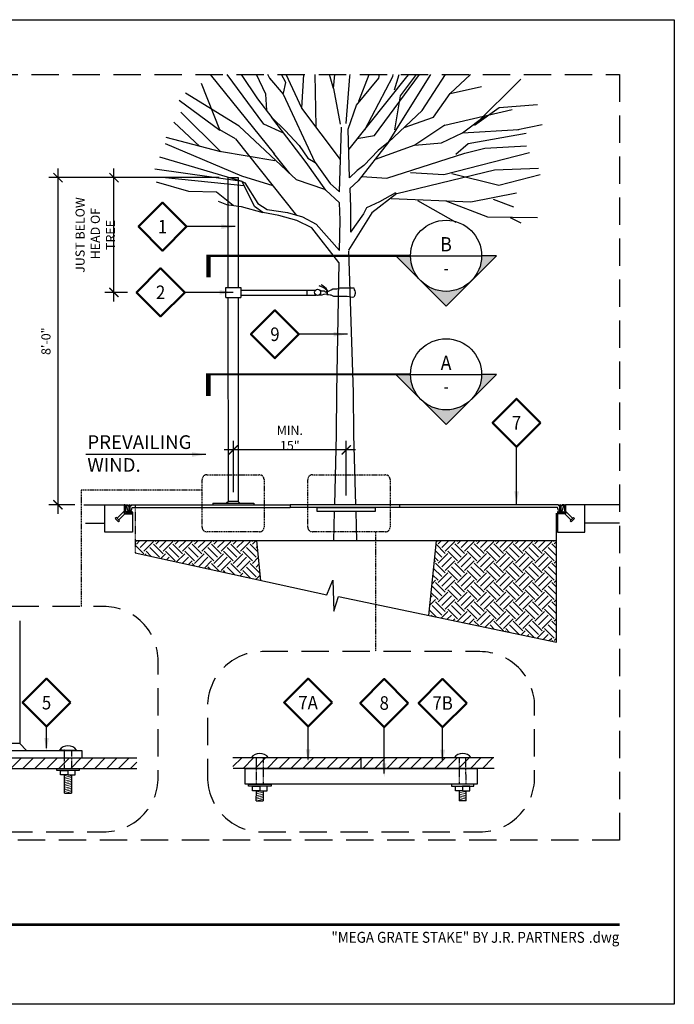
# Model space of a CAD drawing. Units: inches. Extents: x 558 to 918, y -644 to -428.
# Drawn here: x 774 to 918, y -644 to -428 of the extents above; entities that cross this region are included whole.
import ezdxf
from ezdxf.enums import TextEntityAlignment as Align

# ---------------------------------------------------------------- set-up
doc = ezdxf.new("R2010")
doc.units = ezdxf.units.IN
doc.header["$LTSCALE"] = 0.5
doc.header["$MEASUREMENT"] = 0
for name, pattern in [('DASHED', [0.75, 0.5, -0.25]), ('FENCE', [2.1, 1, 0.1, 1]), ('HIDDEN', [0.375, 0.25, -0.125])]:
    doc.linetypes.add(name, pattern=pattern)
for name, color, linetype in [('$NPLT', 249, 'Continuous'), ('ANNO-TEXT', 3, 'Continuous'), ('DETL-ANNO', 3, 'Continuous'), ('L-DETL-BUBL', 6, 'DASHED'), ('L-DETL-CALL', 4, 'Continuous'), ('L-DETL-DIMS', 3, 'Continuous'), ('L-DETL-LEGD', 3, 'Continuous'), ('L-DETL-SCRN', 8, 'Continuous'), ('L-DETL-TITL', 3, 'Continuous'), ('L-DETL-WT1', 1, 'Continuous'), ('L-DETL-WT1-HID', 1, 'HIDDEN'), ('L-DETL-WT2', 2, 'Continuous'), ('L-DETL-WT3', 3, 'Continuous'), ('L-DETL-WT4', 4, 'Continuous'), ('L-DETL-WT5', 5, 'Continuous')]:
    doc.layers.add(name, color=color, linetype=linetype)
doc.layers.add('ANNO-CALL', color=4, linetype='Continuous', lineweight=50)
doc.styles.add('romanS', font='romans.shx', dxfattribs={"width": 0.9})
doc.styles.add('Stake-Regular', font='ARIAL.TTF', dxfattribs={"width": 0.9})
doc.styles.add('stake-text', font='ARIAL.TTF', dxfattribs={"width": 0.9})
doc.dimstyles.new('STAKE', dxfattribs={"dimtxt": 0.125, "dimasz": 0.125, "dimexe": 0.125, "dimexo": 0.125, "dimgap": 0.09, "dimtad": 1, "dimdec": 4, "dimzin": 3, "dimdsep": 46, "dimlunit": 4, "dimtxsty": 'romanS', "dimblk": 'ARCHTICK', "dimcen": 0.0625, "dimdle": 0.125, "dimclrd": 2, "dimclre": 2, "dimclrt": 2, "dimadec": 1, "dimazin": 2, "dimtfac": 1, "dimtdec": 4, "dimtofl": 0, "dimtmove": 1, "dimatfit": 3, "dimfxl": 1, "dimfrac": 2, "dimtolj": 1, "dimtzin": 0, "dimlwd": -1, "dimlwe": -1, "dimarcsym": 0})
doc.dimstyles.new('STAKE 1-2', dxfattribs={"dimscale": 24, "dimtxt": 0.125, "dimasz": 0.125, "dimexe": 0.125, "dimexo": 0.125, "dimgap": 0.09, "dimtad": 1, "dimdec": 4, "dimzin": 3, "dimdsep": 46, "dimlunit": 4, "dimtxsty": 'romanS', "dimblk": 'ARCHTICK', "dimcen": 0.0625, "dimdle": 0.125, "dimclrd": 2, "dimclre": 2, "dimclrt": 3, "dimadec": 1, "dimazin": 2, "dimtfac": 1, "dimtdec": 4, "dimtofl": 0, "dimtmove": 1, "dimatfit": 3, "dimfxl": 1, "dimfrac": 2, "dimtolj": 1, "dimtzin": 0, "dimlwd": -1, "dimlwe": -1, "dimarcsym": 0})

# ---------------------------------------------------------------- blocks, each defined once
blk = doc.blocks.new('*U10')
at = {"layer": '$NPLT'}
blk.add_lwpolyline([(0, 9), (15, 9), (15, 0), (0, 0)], close=True, dxfattribs=at)
at = {"layer": '$NPLT', "linetype": 'DASHED'}
blk.add_lwpolyline([(0.5, 8.5), (14.5, 8.5), (14.5, 1.5), (0.5, 1.5)], close=True, dxfattribs=at)
at = {"const_width": 0.025}
blk.add_lwpolyline([(1.12, 0.7279), (14.5, 0.7279)], dxfattribs=at)
at = {"color": 1, "style": 'stake-text', "width": 0.9}
blk.add_text('.dwg', height=0.1, dxfattribs=at).set_placement((14.4974, 0.5624), align=Align.RIGHT)
at = {"width": 0.9}
for tag, p, height, style in [('DET_TITLE', (1.2579, 0.8004), 0.2, 'Stake-Regular'), ('SCALE', (1.893, 0.5437), 0.12, 'stake-text')]:
    blk.add_attdef(tag, p, '', height=height, dxfattribs=dict(at, style=style))
at = {"color": 1, "style": 'stake-text', "width": 0.9}
blk.add_attdef('FILE_NAME', text='', height=0.1, dxfattribs=at).set_placement((14.1818, 0.5624), align=Align.RIGHT)
blk = doc.blocks.new('NELSON')
for p, q in [((0.27, 0.09), (1.77, -1.41)), ((-0.09, -0.27), (1.41, -1.77)), ((1.94, -1.24), (1.24, -1.94)), ((1.24, -1.94), (1.46, -2.17)), ((2.17, -1.46), (1.46, -2.17)), ((1.94, -1.24), (2.17, -1.46))]:
    blk.add_line(p, q)
blk = doc.blocks.new('_ArchTick')
at = {"color": 0, "linetype": 'ByBlock', "const_width": 0.15}
blk.add_lwpolyline([(-0.5, -0.5), (0.5, 0.5)], dxfattribs=at)
blk = doc.blocks.new('*D11')
at = {"layer": 'Defpoints', "color": 0}
for p in [(821.29, -522.28), (821.29, -533.56), (846.07, -534.27)]:
    blk.add_point(p, dxfattribs=at)
at = {"layer": 'L-DETL-WT2', "color": 2}
for p, q in [((821.29, -531.56), (821.29, -520.28)), ((846.07, -532.27), (846.07, -520.28)), ((848.07, -522.28), (819.29, -522.28))]:
    blk.add_line(p, q, dxfattribs=at)
at = {"layer": 'L-DETL-WT2', "color": 2, "xscale": 2, "yscale": 2, "zscale": 2, "rotation": 180}
blk.add_blockref('_ArchTick', (821.29, -522.28), dxfattribs=at)
at = {"layer": 'L-DETL-WT2', "color": 2, "xscale": 2, "yscale": 2, "zscale": 2}
blk.add_blockref('_ArchTick', (846.07, -522.28), dxfattribs=at)
at = {"layer": 'L-DETL-WT2', "color": 2, "insert": (833.68, -519.65), "char_height": 2, "attachment_point": 5, "style": 'romanS'}
blk.add_mtext('\\A1;MIN. 15"', dxfattribs=at)
blk = doc.blocks.new('Callout-Finish')
blk.add_lwpolyline([(0.2196, 0), (0, 0.2196), (-0.2196, 0), (0, -0.2196)], close=True)
at = {"layer": 'ANNO-TEXT', "style": 'romanS', "width": 0.9}
blk.add_attdef('NO', text='', height=0.1242, dxfattribs=at).set_placement((0, 0), align=Align.MIDDLE_CENTER)
blk = doc.blocks.new('*U19')
h = blk.add_hatch(color=256)
edge = h.paths.add_edge_path()
edge.add_line((-0.325, 0), (-0.4596, 0))
edge.add_line((-0.4596, 0), (0, -0.4596))
edge.add_line((0, -0.4596), (0.4596, 0))
edge.add_line((0.4596, 0), (0.325, 0))
edge.add_arc((0, 0), 0.325, 180, 360, ccw=False)
blk.add_line((-0.325, 0), (0.325, 0))
for points, const_width in [([(-0.325, 0), (-2.1912, 0)], 0.02), ([(-2.1712, 0), (-2.1712, -0.1984)], 0.04)]:
    blk.add_lwpolyline(points, dxfattribs=dict(const_width=const_width))
blk.add_lwpolyline([(-0.325, 0), (-0.4596, 0), (0, -0.4596), (0.4596, 0), (0.325, 0, -1)], format="xyb", close=True)
blk.add_circle((0, 0), 0.325)
at = {"layer": 'ANNO-TEXT', "style": 'romanS', "width": 0.9, "flags": 8}
blk.add_attdef('S_NUM', text='', height=0.13, dxfattribs=at).set_placement((0, 0), align=Align.BOTTOM_CENTER)
at = {"layer": 'ANNO-TEXT', "style": 'romanS', "width": 0.8, "flags": 8}
blk.add_attdef('SHT_NUM', text='', height=0.12, dxfattribs=at).set_placement((0, -0.0517), align=Align.TOP_CENTER)
blk = doc.blocks.new('*D13')
at = {"layer": 'Defpoints', "color": 0}
for p in [(795.11, -462.55), (820.18, -462.55), (800.08, -487.71)]:
    blk.add_point(p, dxfattribs=at)
at = {"layer": 'L-DETL-DIMS', "color": 2}
for p, q in [((795.11, -489.71), (795.11, -460.55)), ((818.18, -462.55), (793.11, -462.55)), ((798.08, -487.71), (793.11, -487.71))]:
    blk.add_line(p, q, dxfattribs=at)
at = {"layer": 'L-DETL-DIMS', "color": 2, "xscale": 2, "yscale": 2, "zscale": 2}
for p, rotation in [((795.11, -462.55), 90), ((795.11, -487.71), 270)]:
    blk.add_blockref('_ArchTick', p, dxfattribs=dict(at, rotation=rotation))
at = {"layer": 'L-DETL-DIMS', "color": 2, "insert": (791.01, -475.13), "char_height": 2, "attachment_point": 5, "rotation": 90, "style": 'romanS'}
blk.add_mtext('\\A1;JUST BELOW \\P HEAD OF TREE', dxfattribs=at)
blk = doc.blocks.new('*U12')
h = blk.add_hatch(color=256)
edge = h.paths.add_edge_path()
edge.add_line((-0.325, 0), (-0.4596, 0))
edge.add_line((-0.4596, 0), (0, -0.4596))
edge.add_line((0, -0.4596), (0.4596, 0))
edge.add_line((0.4596, 0), (0.325, 0))
edge.add_arc((0, 0), 0.325, 180, 360, ccw=False)
blk.add_line((-0.325, 0), (0.325, 0))
for points, const_width in [([(-0.325, 0), (-2.1929, 0)], 0.02), ([(-2.1729, 0), (-2.1729, -0.1984)], 0.04)]:
    blk.add_lwpolyline(points, dxfattribs=dict(const_width=const_width))
blk.add_lwpolyline([(-0.325, 0), (-0.4596, 0), (0, -0.4596), (0.4596, 0), (0.325, 0, -1)], format="xyb", close=True)
blk.add_circle((0, 0), 0.325)
at = {"layer": 'ANNO-TEXT', "style": 'romanS', "width": 0.9, "flags": 8}
blk.add_attdef('S_NUM', text='', height=0.13, dxfattribs=at).set_placement((0, 0), align=Align.BOTTOM_CENTER)
at = {"layer": 'ANNO-TEXT', "style": 'romanS', "width": 0.8, "flags": 8}
blk.add_attdef('SHT_NUM', text='', height=0.12, dxfattribs=at).set_placement((0, -0.0517), align=Align.TOP_CENTER)
blk = doc.blocks.new('*U14')
at = {"flags": 128}
blk.add_lwpolyline([(-1.2607, 0.0551, 0.414214), (-0.7607, -0.4449), (1.2292, -0.4449, 0.414214), (1.7292, 0.0551), (1.7292, 1.1164, 0.414214), (1.2292, 1.6164), (-0.7607, 1.6164, 0.414214), (-1.2607, 1.1164)], format="xyb", close=True, dxfattribs=at)
blk = doc.blocks.new('*D15')
at = {"layer": 'Defpoints', "color": 0}
for p in [(795.11, -462.55), (782.83, -534.31), (788.54, -534.31)]:
    blk.add_point(p, dxfattribs=at)
at = {"layer": 'L-DETL-DIMS', "color": 2}
for p, q in [((782.83, -460.55), (782.83, -536.31)), ((793.11, -462.55), (780.83, -462.55)), ((786.54, -534.31), (780.83, -534.31))]:
    blk.add_line(p, q, dxfattribs=at)
at = {"layer": 'L-DETL-DIMS', "color": 2, "xscale": 2, "yscale": 2, "zscale": 2}
for p, rotation in [((782.83, -462.55), 90), ((782.83, -534.31), 270)]:
    blk.add_blockref('_ArchTick', p, dxfattribs=dict(at, rotation=rotation))
at = {"layer": 'L-DETL-DIMS', "color": 2, "insert": (780.19, -498.43), "char_height": 2, "attachment_point": 5, "rotation": 90, "style": 'romanS'}
blk.add_mtext('\\A1;8\'-0"', dxfattribs=at)
blk = doc.blocks.new('*U18')
at = {"flags": 128}
blk.add_lwpolyline([(-1.2607, 0.0551, 0.414214), (-0.7607, -0.4449), (1.2292, -0.4449, 0.414214), (1.7292, 0.0551), (1.7292, 0.7035, 0.414214), (1.2292, 1.2035), (-0.7607, 1.2035, 0.414214), (-1.2607, 0.7035)], format="xyb", close=True, dxfattribs=at)

msp = doc.modelspace()

# ---------------------------------------------------------------- hatches: boundary and pattern name
at = {"layer": 'L-DETL-SCRN'}
h = msp.add_hatch(dxfattribs=at)
h.set_pattern_fill('EARTH', color=256, scale=12.003001, angle=45, style=0)
h.set_pattern_definition([(45, (695.5356, 100.5252), (3e-16, 4.243702), [3.00075, -3.00075]), (45, (694.74, 101.321), (3e-16, 4.243702), [3.00075, -3.00075]), (45, (693.9442, 102.1166), (3e-16, 4.243702), [3.00075, -3.00075]), (135, (693.9442, 102.647), (-4.243702, 7e-16), [3.00075, -3.00075]), (135, (694.74, 103.4427), (-4.243702, 7e-16), [3.00075, -3.00075]), (135, (695.5356, 104.2384), (-4.243702, 7e-16), [3.00075, -3.00075])])
h.paths.add_polyline_path([(799.751417, -542.219577), (799.751417, -544.865044), (827.250723, -550.890955), (826.388496, -542.185428)])
h = msp.add_hatch(dxfattribs=at)
h.set_pattern_fill('EARTH', color=256, scale=12.003001, angle=45, style=0)
h.set_pattern_definition([(45, (740.4667, 100.561), (3e-16, 4.243702), [3.00075, -3.00075]), (45, (739.671, 101.3568), (3e-16, 4.243702), [3.00075, -3.00075]), (45, (738.8754, 102.1524), (3e-16, 4.243702), [3.00075, -3.00075]), (135, (738.8754, 102.683), (-4.243702, 7e-16), [3.00075, -3.00075]), (135, (739.671, 103.4786), (-4.243702, 7e-16), [3.00075, -3.00075]), (135, (740.4667, 104.2743), (-4.243702, 7e-16), [3.00075, -3.00075])])
h.paths.add_polyline_path([(892.161186, -564.450742), (892.161186, -542.185428), (865.745599, -542.185428), (864.122057, -558.577616)])
h = msp.add_hatch(dxfattribs=at)
h.set_pattern_fill('ANSI31', color=256, scale=14.846288, style=0)
h.set_pattern_definition([(45, (626.8367, -653.8402), (-1.312239, 1.312239), [])])
h.paths.add_polyline_path([(738.746949, -589.831983), (800.137508, -589.831983), (800.137508, -592.146915), (738.812854, -592.145977)])
h = msp.add_hatch(dxfattribs=at)
h.set_pattern_fill('ANSI31', color=256, scale=14.846288, style=0)
h.set_pattern_definition([(45, (709.2449, -653.8402), (-1.312239, 1.312239), [])])
h.paths.add_polyline_path([(821.155092, -589.831983), (878.41277, -589.831983), (878.478674, -592.145977), (821.220997, -592.145977)])

# ---------------------------------------------------------------- linework, layer by layer
at = {"layer": 'DETL-ANNO', "color": 2}
for points in [[(780.322806, -587.691127), (780.322806, -582.988637)], [(837.680638, -590.191536), (837.680638, -582.988637)], [(854.384932, -593.228029), (854.384932, -583.070704)], [(867.196379, -590.273603), (867.196379, -583.070704)]]:
    msp.add_lwpolyline(points, dxfattribs=at)
for points in [[(780.822806, -585.480493), (780.322806, -588.480493), (779.822806, -585.480493)], [(838.180638, -587.980902), (837.680638, -590.980902), (837.180638, -587.980902)], [(867.696379, -588.062969), (867.196379, -591.062969), (866.696379, -588.062969)], [(854.884932, -591.017395), (854.384932, -594.017395), (853.884932, -591.017395)]]:
    msp.add_solid(points, dxfattribs=at)
at = {"layer": 'L-DETL-BUBL'}
msp.add_line((852.481837, -540.233792), (852.481837, -566.527875), dxfattribs=at)
for points in [[(815.450019, -527.74146), (827.02367, -527.74146, -0.4142135624), (828.02367, -528.74146), (828.02367, -539.233792, -0.4142135624), (827.02367, -540.233792), (815.450019, -540.233792, -0.4142135624), (814.450019, -539.233792), (814.450019, -528.74146, -0.4142135624)], [(838.625555, -527.74146), (854.661685, -527.74146, -0.4142135624), (855.661685, -528.74146), (855.661685, -539.233792, -0.4142135624), (854.661685, -540.233792), (838.625555, -540.233792, -0.4142135624), (837.625555, -539.233792), (837.625555, -528.74146, -0.4142135624)]]:
    msp.add_lwpolyline(points, format="xyb", close=True, dxfattribs=at)
msp.add_lwpolyline([(814.450019, -531.077126), (787.902096, -531.077126), (787.902096, -556.622217)], dxfattribs=at)
at = {"layer": 'L-DETL-DIMS'}
for p, q in [((833.762878, -534.344325), (833.762878, -534.923058)), ((857.762878, -534.344325), (857.762878, -534.923058)), ((878.41277, -589.831983), (821.155092, -589.831983)), ((849.334744, -592.145977), (849.334744, -589.831983)), ((827.865053, -592.145977), (821.220997, -592.145977)), ((878.478674, -592.145977), (826.190505, -592.145977))]:
    msp.add_line(p, q, dxfattribs=at)
at = {"layer": 'L-DETL-SCRN', "ltscale": 0.05}
for p, q in [((830.37607, -457.415412), (816.30884, -439.896542)), ((839.489905, -451.306033), (839.225765, -439.896542)), ((846.02029, -450.652994), (846.862303, -440.364647)), ((846.723562, -456.288741), (859.34419, -440.429234)), ((850.105967, -452.061931), (856.306245, -440.364647)), ((852.273194, -453.281893), (862.086074, -439.896542)), ((855.311138, -454.741063), (864.606672, -439.896542)), ((828.653771, -447.758574), (828.448052, -444.251781)), ((832.241895, -444.239821), (839.131092, -459.147279)), ((843.269395, -442.983978), (844.752486, -450.794127)), ((856.727251, -452.061931), (857.971134, -444.632123)), ((829.821107, -449.37323), (826.682695, -445.234927)), ((846.441296, -451.920798), (848.297553, -446.663001)), ((844.809896, -458.570787), (836.294082, -447.27059)), ((855.311138, -454.741063), (862.712242, -447.825553)), ((835.117178, -463.034413), (822.601802, -451.282112)), ((832.1797, -452.693441), (827.950499, -450.813264)), ((837.270052, -459.235786), (829.725424, -449.368446)), ((829.725424, -449.368446), (832.629412, -452.174359)), ((832.629412, -452.174359), (835.724767, -455.463472)), ((844.589825, -465.689625), (845.029968, -451.497399)), ((846.747483, -462.596662), (846.441296, -451.920798)), ((848.39802, -453.987557), (852.273194, -453.281893)), ((821.778926, -454.033007), (835.179372, -470.825426)), ((835.724767, -455.463472), (837.657569, -458.269385)), ((855.311138, -454.741063), (848.689854, -463.244917)), ((861.09041, -455.396494), (852.392798, -458.570787)), ((855.311138, -454.741063), (853.062581, -456.571006)), ((818.25778, -456.712139), (830.414344, -458.805211)), ((833.705849, -461.625477), (830.179919, -457.276671)), ((853.062581, -456.571006), (849.924169, -459.862512)), ((854.976247, -462.682777), (872.036579, -457.188164)), ((841.571016, -465.25905), (837.270052, -459.235786)), ((837.657569, -458.269385), (839.207639, -459.235786)), ((839.207639, -459.235786), (842.503929, -463.821409)), ((849.924169, -459.862512), (848.474567, -461.015496)), ((830.045963, -464.345275), (823.12806, -462.211537)), ((848.474567, -461.015496), (846.747483, -462.596662)), ((857.143474, -466.014948), (878.600454, -460.8026)), ((825.950718, -468.91176), (823.24288, -463.395618)), ((823.826548, -463.687452), (826.630069, -468.232409)), ((841.346161, -465.149014), (835.117178, -463.034413)), ((844.589825, -465.689625), (842.503929, -463.821409)), ((848.689854, -463.244917), (846.867087, -464.91459)), ((849.45532, -462.331141), (854.976247, -462.682777)), ((844.589825, -468.064963), (841.571016, -465.25905)), ((846.867087, -464.91459), (847.001044, -468.973954)), ((857.143474, -466.014948), (851.656036, -470.239366)), ((856.870776, -465.871423), (853.344847, -467.844891)), ((826.630069, -468.232409), (828.701612, -469.540878)), ((844.718997, -471.90904), (844.589825, -468.064963)), ((853.344847, -467.844891), (850.512621, -469.146184)), ((855.885238, -467.139227), (873.357009, -467.844891)), ((823.003672, -468.873487), (827.792621, -470.165211)), ((827.792621, -470.165211), (825.950718, -468.91176)), ((831.275493, -470.844563), (827.792621, -470.165211)), ((828.701612, -469.540878), (833.189159, -470.181956)), ((835.24635, -471.97841), (831.275493, -470.844563)), ((833.189159, -470.181956), (836.461528, -471.145965)), ((851.656036, -470.239366), (846.546548, -478.48009)), ((847.001044, -468.973954), (846.967555, -474.54033)), ((849.823701, -470.521632), (846.967555, -474.54033)), ((850.512621, -469.146184), (849.823701, -470.521632)), ((838.528287, -473.554792), (835.24635, -471.97841)), ((836.461528, -471.145965), (839.480336, -472.748661)), ((839.480336, -472.748661), (844.551551, -478.563813)), ((844.551551, -478.563813), (844.718997, -471.90904)), ((844.41281, -481.149654), (838.528287, -473.554792)), ((846.547436, -478.580368), (847.562628, -509.680026)), ((844.41281, -481.149654), (843.906638, -509.576559)), ((843.906638, -509.576559), (843.874744, -518.905681)), ((847.56174, -509.579749), (847.644666, -518.950333)), ((843.874744, -518.905681), (843.474316, -534.344325)), ((847.644666, -518.950333), (848.083102, -534.344325)), ((843.436661, -535.79613), (843.270943, -542.185428)), ((848.124451, -535.79613), (848.306424, -542.185428)), ((826.388496, -542.185428), (827.250723, -550.890955)), ((865.748446, -542.185428), (864.124847, -558.578201))]:
    msp.add_line(p, q, dxfattribs=at)
at = {"layer": 'L-DETL-SCRN'}
for p, q in [((827.950499, -450.813264), (819.922995, -439.896542)), ((826.682695, -445.234927), (823.045906, -439.896542)), ((828.448052, -444.251781), (826.384551, -439.896542)), ((829.390532, -440.914826), (828.858165, -439.896542)), ((832.768153, -441.649196), (831.845358, -439.896542)), ((836.294082, -447.27059), (832.862382, -439.896542)), ((836.294082, -447.27059), (836.7842, -439.896542)), ((843.269395, -442.983978), (842.382593, -439.896542)), ((843.269395, -442.983978), (843.545921, -439.896542)), ((846.862303, -440.364647), (846.890158, -439.896542)), ((848.785537, -445.739657), (851.075999, -439.896542)), ((853.182185, -440.706715), (853.360785, -439.896542)), ((856.306245, -440.364647), (856.340371, -439.896542)), ((856.617216, -443.278204), (857.666911, -439.896542)), ((857.971134, -444.632123), (861.450299, -439.896542)), ((859.34419, -440.429234), (859.764653, -439.896542)), ((862.712242, -447.825553), (867.826816, -439.896542)), ((868.812052, -444.077159), (873.318654, -439.896542)), ((818.324759, -452.030834), (814.315628, -441.88362)), ((829.242223, -440.756949), (832.241895, -444.239821)), ((832.29452, -443.998221), (832.768153, -441.649196)), ((848.297553, -446.663001), (853.182185, -440.706715)), ((868.812052, -444.077159), (875.720387, -442.541442)), ((874.182961, -451.018983), (884.315822, -440.914826)), ((822.601802, -451.282112), (810.789699, -443.998221)), ((865.200008, -449.287115), (868.812052, -444.077159)), ((818.305622, -452.176751), (809.411859, -445.596132)), ((879.593851, -447.136633), (888.013982, -446.526652)), ((818.540046, -456.853272), (809.756319, -448.167621)), ((867.639932, -451.018983), (882.413433, -447.562424)), ((871.548595, -452.693441), (876.58632, -448.940263)), ((874.182961, -451.018983), (879.593851, -447.136633)), ((813.9616, -455.750522), (808.206249, -450.344416)), ((858.736601, -451.518928), (865.200008, -449.287115)), ((867.639932, -451.018983), (861.09041, -455.396494)), ((883.302734, -452.034882), (889.005459, -450.853193)), ((821.778926, -454.033007), (818.324759, -452.030834)), ((866.965364, -454.927646), (871.548595, -452.693441)), ((871.548595, -452.693441), (883.930014, -451.999737)), ((872.773341, -455.078347), (885.547062, -452.758027)), ((823.12806, -462.211537), (806.440893, -455.16207)), ((818.540046, -456.853272), (806.560497, -453.753133)), ((861.09041, -455.396494), (866.965364, -454.927646)), ((870.055935, -457.420196), (872.773341, -455.078347)), ((876.452364, -456.04714), (885.575767, -455.559156)), ((867.434213, -461.859901), (886.235981, -457.042247)), ((872.036579, -457.188164), (876.452364, -456.04714)), ((823.238096, -463.39801), (805.1396, -458.039745)), ((823.238096, -463.39801), (804.082299, -460.680604)), ((860.147929, -461.391053), (867.434213, -461.859901)), ((869.194785, -461.625477), (879.53815, -464.211318)), ((878.600454, -460.8026), (888.235762, -460.450964)), ((879.53815, -464.211318), (888.585006, -461.859901)), ((811.497755, -465.620255), (804.445896, -463.505654)), ((823.596908, -464.326138), (805.651505, -462.539252)), ((823.24288, -463.395618), (823.826548, -463.687452)), ((817.607134, -465.737467), (811.497755, -465.620255)), ((821.247883, -468.674944), (817.607134, -465.737467)), ((873.357009, -467.844891), (883.418108, -465.907304)), ((817.937241, -467.696582), (819.783929, -468.442912)), ((819.783929, -468.442912), (823.003672, -468.873487)), ((861.659725, -467.562626), (870.05483, -472.290903)), ((867.903061, -467.617644), (877.069521, -471.143573)), ((878.289483, -467.28036), (882.772246, -468.976346)), ((877.069521, -471.143573), (887.996554, -471.299058)), ((882.001995, -471.299058), (884.322315, -472.459219))]:
    msp.add_line(p, q, dxfattribs=at)
at = {"layer": 'L-DETL-SCRN', "lineweight": 9}
for p, q in [((798.642748, -534.753008), (798.390519, -534.689989)), ((798.642748, -534.816956), (798.390519, -534.753936)), ((798.642748, -534.880903), (798.390519, -534.817884)), ((798.642748, -534.944851), (798.390519, -534.881832)), ((798.642748, -535.008799), (798.390519, -534.94578)), ((798.642748, -535.072747), (798.390519, -535.009728)), ((798.642748, -535.136695), (798.390519, -535.073675)), ((798.642748, -535.200642), (798.390519, -535.137623)), ((798.642748, -535.26459), (798.390519, -535.201571)), ((798.642748, -535.328538), (798.390519, -535.265519)), ((798.642748, -535.392486), (798.390519, -535.329466)), ((798.642748, -535.456433), (798.390519, -535.393414)), ((798.642748, -535.520381), (798.390519, -535.457362)), ((798.642748, -535.584329), (798.390519, -535.52131)), ((798.642748, -535.648277), (798.390519, -535.585258)), ((798.642748, -535.712225), (798.390519, -535.649205)), ((892.883008, -534.753008), (893.135236, -534.689989)), ((892.883008, -534.816956), (893.135236, -534.753936)), ((892.883008, -534.880903), (893.135236, -534.817884)), ((892.883008, -534.944851), (893.135236, -534.881832)), ((892.883008, -535.008799), (893.135236, -534.94578)), ((892.883008, -535.072747), (893.135236, -535.009728)), ((892.883008, -535.136695), (893.135236, -535.073675)), ((892.883008, -535.200642), (893.135236, -535.137623)), ((892.883008, -535.26459), (893.135236, -535.201571)), ((892.883008, -535.328538), (893.135236, -535.265519)), ((892.883008, -535.392486), (893.135236, -535.329466)), ((892.883008, -535.456433), (893.135236, -535.393414)), ((892.883008, -535.520381), (893.135236, -535.457362)), ((892.883008, -535.584329), (893.135236, -535.52131)), ((892.883008, -535.648277), (893.135236, -535.585258)), ((892.883008, -535.712225), (893.135236, -535.649205)), ((798.642748, -535.776172), (798.390519, -535.713153)), ((798.642748, -535.84012), (798.390519, -535.777101)), ((798.642748, -535.904068), (798.390519, -535.841049)), ((798.642748, -535.968016), (798.390519, -535.904997)), ((798.642748, -536.031964), (798.390519, -535.968944)), ((798.642748, -536.095911), (798.390519, -536.032892)), ((798.602259, -536.149743), (798.390519, -536.09684)), ((798.565253, -536.204445), (798.443948, -536.174137)), ((892.883008, -535.776172), (893.135236, -535.713153)), ((892.883008, -535.84012), (893.135236, -535.777101)), ((892.883008, -535.904068), (893.135236, -535.841049)), ((892.883008, -535.968016), (893.135236, -535.904997)), ((892.883008, -536.031964), (893.135236, -535.968944)), ((892.883008, -536.095911), (893.135236, -536.032892)), ((892.923497, -536.149743), (893.135236, -536.09684)), ((892.960502, -536.204445), (893.081808, -536.174137)), ((784.252112, -593.771365), (785.008798, -593.582307)), ((784.252112, -594.155052), (785.765483, -593.776936)), ((784.252112, -594.538738), (785.765483, -594.160623)), ((784.252112, -594.922425), (785.765483, -594.54431)), ((784.252112, -595.306112), (785.765483, -594.927996)), ((784.252112, -595.689799), (785.765483, -595.311683)), ((784.252112, -596.073485), (785.765483, -595.69537)), ((784.252112, -596.457172), (785.765483, -596.079056)), ((784.252112, -596.840859), (785.765483, -596.462743)), ((784.252112, -597.224545), (785.765483, -596.84643)), ((784.396688, -597.57211), (785.765483, -597.230117)), ((826.330306, -597.372105), (827.166769, -597.163115)), ((826.330306, -597.755791), (827.843677, -597.377676)), ((826.330306, -598.139478), (827.843677, -597.761363)), ((826.330306, -598.523165), (827.843677, -598.145049)), ((872.339181, -597.755791), (870.825811, -597.377676)), ((872.339181, -598.139478), (870.825811, -597.761363)), ((872.339181, -598.523165), (870.825811, -598.145049)), ((872.339181, -597.372105), (871.502719, -597.163115)), ((826.330306, -598.906852), (827.843677, -598.528736)), ((826.474881, -599.254416), (827.843677, -598.912423)), ((872.339181, -598.906852), (870.825811, -598.528736)), ((872.194606, -599.254416), (870.825811, -598.912423))]:
    msp.add_line(p, q, dxfattribs=at)
at = {"layer": 'L-DETL-WT1'}
for p, q in [((797.509729, -534.298995), (797.356254, -534.298995)), ((797.612045, -534.401312), (797.612045, -535.731426)), ((798.386957, -534.519485), (798.386957, -536.089891)), ((798.637164, -534.519485), (798.386957, -534.519485)), ((848.083102, -534.344325), (833.762878, -534.344325)), ((848.099585, -534.923058), (833.779361, -534.923058)), ((857.762878, -534.344325), (848.083102, -534.344325)), ((857.762878, -534.923058), (848.099585, -534.923058)), ((892.888591, -534.519485), (893.138799, -534.519485)), ((893.138799, -534.519485), (893.138799, -536.089891)), ((893.913711, -534.401312), (893.913711, -535.731426)), ((894.016027, -534.298995), (894.169502, -534.298995)), ((797.356254, -536.089533), (798.386957, -536.089533)), ((798.386957, -535.833742), (797.714362, -535.833742)), ((798.514852, -536.278949), (798.386957, -536.089891)), ((798.642748, -536.089891), (798.514852, -536.278949)), ((799.044476, -535.833742), (798.642748, -535.833742)), ((798.642748, -536.089533), (799.146792, -536.089533)), ((799.146792, -535.936058), (799.14201, -536.317736)), ((892.161186, -564.450742), (892.161186, -536.183928)), ((892.378964, -535.936058), (892.383746, -536.317736)), ((892.883008, -536.089533), (892.378964, -536.089533)), ((892.48128, -535.833742), (892.883008, -535.833742)), ((892.883008, -536.089891), (893.010904, -536.278949)), ((893.010904, -536.278949), (893.138799, -536.089891)), ((893.138799, -535.833742), (893.811394, -535.833742)), ((894.169502, -536.089533), (893.138799, -536.089533)), ((788.833819, -538.316548), (793.14201, -538.316548)), ((906.004811, -538.316548), (898.383746, -538.316548)), ((774.434738, -586.687768), (775.935113, -588.188143)), ((788.080432, -588.188143), (788.080432, -589.831983)), ((845.155092, -589.831983), (835.475316, -589.831983))]:
    msp.add_line(p, q, dxfattribs=at)
at = {"layer": 'L-DETL-WT1', "linetype": 'Continuous'}
for p, q in [((754.225202, -588.188143), (784.112311, -588.188143)), ((784.112311, -588.188143), (788.080432, -588.188143))]:
    msp.add_line(p, q, dxfattribs=at)
at = {"layer": 'L-DETL-WT1'}
for points in [[(799.14201, -536.317736), (799.14201, -540.30037), (793.14201, -540.30037), (793.14201, -534.30037), (797.356254, -534.30037), (797.356254, -536.322127)], [(892.383746, -536.317736), (892.383746, -540.30037), (898.383746, -540.30037), (898.383746, -534.30037), (894.169502, -534.30037), (894.169502, -536.322127)]]:
    msp.add_lwpolyline(points, close=True, dxfattribs=at)
for points in [[(798.202787, -534.519485), (798.386957, -534.519485)], [(798.642748, -536.089891), (798.637164, -534.519485), (798.826917, -534.519485)], [(892.883008, -536.089891), (892.888591, -534.519485), (892.698838, -534.519485)], [(893.322969, -534.519485), (893.138799, -534.519485)], [(799.751417, -544.865044), (841.759938, -554.070353), (843.093825, -550.870542), (843.3606, -557.625696), (844.334867, -554.432957), (892.161186, -564.450742)]]:
    msp.add_lwpolyline(points, dxfattribs=at)
at = {"layer": 'L-DETL-WT1', "linetype": 'FENCE'}
msp.add_lwpolyline([(774.431384, -559.772887), (774.434738, -586.687768), (765.717125, -586.687768), (765.711488, -562.125151)], dxfattribs=at)
at = {"layer": 'L-DETL-WT1'}
for centre, radius, start, end in [((797.509729, -534.401312), 0.102316, 0, 90), ((798.514852, -534.73759), 0.380728, 34.94992858, 145.05007142), ((893.010904, -534.73759), 0.380728, 34.94992858, 145.05007142), ((894.016027, -534.401312), 0.102316, 90, 180), ((797.714362, -535.731426), 0.102316, 180, 270), ((799.044476, -535.936058), 0.102316, 0, 90), ((892.48128, -535.936058), 0.102316, 90, 180), ((893.811394, -535.731426), 0.102316, 270, 0)]:
    msp.add_arc(centre, radius, start, end, dxfattribs=at)
at = {"layer": 'L-DETL-WT1-HID'}
for p, q in [((785.786859, -588.149677), (785.786859, -592.146915)), ((827.865053, -589.831983), (827.865053, -595.636847)), ((870.804435, -589.831983), (870.804435, -595.636847))]:
    msp.add_line(p, q, dxfattribs=at)
for points in [[(799.751417, -534.344325), (799.751417, -544.865044)], [(784.271401, -592.146915), (784.285612, -588.149677), (783.147094, -588.149677)], [(826.343167, -595.636847), (826.363806, -589.831983)], [(872.32632, -595.636847), (872.305681, -589.831983)]]:
    msp.add_lwpolyline(points, dxfattribs=at)
at = {"layer": 'L-DETL-WT2', "linetype": 'Continuous'}
msp.add_line((816.785041, -533.933365), (825.787291, -533.933365), dxfattribs=at)
at = {"layer": 'L-DETL-WT2'}
for p, q in [((816.785041, -533.933365), (816.785041, -534.308459)), ((820.196464, -533.558272), (819.821371, -533.933365)), ((822.375868, -533.558272), (822.750961, -533.933365)), ((825.787291, -533.933365), (825.787291, -534.308459)), ((784.285612, -588.149677), (786.891877, -588.149677)), ((785.786859, -593.582307), (785.786859, -597.57211)), ((784.252112, -597.57211), (785.786859, -597.57211)), ((827.865053, -597.072239), (827.865053, -599.254416)), ((870.804435, -597.072239), (870.804435, -599.254416)), ((826.330306, -599.254416), (827.865053, -599.254416)), ((872.339181, -599.254416), (870.804435, -599.254416))]:
    msp.add_line(p, q, dxfattribs=at)
at = {"layer": 'L-DETL-WT2', "ltscale": 0.05}
msp.add_line((892.161186, -542.185428), (799.751417, -542.185428), dxfattribs=at)
at = {"layer": 'L-DETL-WT2', "linetype": 'FENCE'}
for points in [[(820.185702, -486.659826), (820.180168, -462.545621), (822.359571, -462.545621), (822.365105, -486.659826)], [(822.365605, -488.838947), (822.375868, -533.558272), (820.196464, -533.558272), (820.186202, -488.838947)]]:
    msp.add_lwpolyline(points, dxfattribs=at)
at = {"layer": 'L-DETL-WT2', "linetype": 'Continuous'}
msp.add_lwpolyline([(839.7099, -534.923058), (852.424448, -534.923058), (852.424448, -535.79613), (839.7099, -535.79613)], close=True, dxfattribs=at)
at = {"layer": 'L-DETL-WT2'}
for points in [[(782.564576, -592.146915), (787.474395, -592.146915), (787.474395, -592.58739), (782.564576, -592.58739)], [(783.415251, -592.58739), (785.008798, -592.58739), (785.008798, -593.582307), (783.415251, -593.582307)], [(786.602344, -592.58739), (785.008798, -592.58739), (785.008798, -593.582307), (786.602344, -593.582307)], [(824.64277, -595.636847), (829.552588, -595.636847), (829.552588, -596.077322), (824.64277, -596.077322)], [(825.493445, -596.077322), (827.086991, -596.077322), (827.086991, -597.072239), (825.493445, -597.072239)], [(828.680538, -596.077322), (827.086991, -596.077322), (827.086991, -597.072239), (828.680538, -597.072239)], [(874.026717, -595.636847), (869.116899, -595.636847), (869.116899, -596.077322), (874.026717, -596.077322)], [(869.988949, -596.077322), (871.582496, -596.077322), (871.582496, -597.072239), (869.988949, -597.072239)], [(873.176043, -596.077322), (871.582496, -596.077322), (871.582496, -597.072239), (873.176043, -597.072239)]]:
    msp.add_lwpolyline(points, close=True, dxfattribs=at)
for points in [[(784.252112, -597.57211), (784.266297, -593.582307)], [(826.190505, -592.145977), (874.753533, -592.145977), (874.753533, -595.636847), (823.915954, -595.636847), (823.915954, -592.145977), (826.190505, -592.145977)], [(826.330306, -599.254416), (826.338064, -597.072239)], [(872.339181, -599.254416), (872.331423, -597.072239)]]:
    msp.add_lwpolyline(points, dxfattribs=at)
for centre in [(785.019486, -589.458302), (827.097679, -591.140608), (871.571808, -591.140608)]:
    msp.add_arc(centre, 2.284371, 34.94992858, 145.05007142, dxfattribs=at)
at = {"layer": 'L-DETL-WT3', "linetype": 'FENCE'}
for p, q in [((819.640922, -486.659826), (822.909885, -486.659826)), ((822.91001, -487.204606), (839.306466, -487.204606)), ((837.41001, -487.204606), (837.41001, -488.294166)), ((841.768697, -487.272356), (841.771234, -487.48772)), ((841.772402, -487.586943), (841.77933, -488.175188)), ((841.886954, -487.265411), (841.889572, -487.48772)), ((841.890741, -487.586943), (841.897668, -488.175188)), ((819.641422, -488.838947), (822.910385, -488.838947)), ((822.91026, -488.294166), (839.422718, -488.294166)), ((841.77933, -488.175188), (841.897668, -488.175188))]:
    msp.add_line(p, q, dxfattribs=at)
at = {"layer": 'L-DETL-WT3'}
for p, q in [((797.762878, -534.344325), (798.131166, -534.344325)), ((798.131166, -534.344325), (798.131166, -534.519485)), ((798.898539, -534.344325), (833.762878, -534.344325)), ((798.898539, -534.344325), (798.898539, -534.519485)), ((892.627217, -534.344325), (857.762878, -534.344325)), ((892.627217, -534.344325), (892.627217, -534.519485)), ((893.762878, -534.344325), (893.39459, -534.344325)), ((893.39459, -534.344325), (893.39459, -534.519485)), ((754.225202, -589.831983), (784.112311, -589.831983)), ((784.112311, -589.831983), (800.137508, -589.831983))]:
    msp.add_line(p, q, dxfattribs=at)
at = {"layer": 'L-DETL-WT3', "linetype": 'FENCE'}
for points in [[(819.641422, -488.838947), (819.640922, -486.659826)], [(822.909885, -486.659826), (822.91001, -487.204606)], [(822.91001, -487.204606), (822.910385, -488.838947)], [(841.778304, -488.088023), (841.24101, -488.164703), (841.082614, -488.204262), (840.686625, -488.322941), (840.449032, -488.322941), (839.894208, -488.385266)], [(840.318562, -487.323012), (840.488631, -487.333956), (840.647026, -487.373514), (840.963818, -487.413074), (841.201411, -487.413074), (841.439004, -487.571312), (841.772575, -487.601606)], [(841.888827, -487.424483), (842.195637, -487.424483), (842.73096, -487.157088), (843.132453, -486.956543), (843.533945, -486.956543), (844.069269, -486.956543), (844.738423, -486.689148), (846.143644, -486.689148), (846.678967, -486.755997), (847.682699, -486.755997), (847.81653, -487.157088), (847.950361, -487.357634), (848.017276, -487.691878), (848.017276, -487.959272), (847.883445, -488.494062), (847.682699, -488.761457), (847.348122, -488.828306), (847.08046, -488.761457), (846.277475, -488.62776), (845.675239, -488.62776), (845.006085, -488.62776), (844.069269, -488.62776), (843.868523, -488.62776), (843.333199, -488.62776), (842.73096, -488.360365), (842.530214, -488.293516), (842.195637, -488.226667), (841.898275, -488.226667)]]:
    msp.add_lwpolyline(points, dxfattribs=at)
msp.add_lwpolyline([(841.759144, -487.586943), (841.901504, -487.586943), (841.901504, -487.48772), (841.757489, -487.48772)], close=True, dxfattribs=at)
at = {"layer": 'L-DETL-WT3'}
for points in [[(797.762878, -534.344325), (798.091901, -535.54852), (798.386957, -535.54852)], [(798.131166, -534.519485), (798.188924, -534.519485)], [(798.386957, -535.550645), (798.221624, -535.550645), (798.221624, -535.831432), (798.386957, -535.831432)], [(798.642748, -535.54852), (798.947361, -535.54852), (799.131614, -534.923058), (833.762878, -534.923058)], [(798.642748, -535.831432), (798.795005, -535.831432), (798.795005, -535.550645), (798.642748, -535.550645)], [(798.826917, -534.519485), (798.898539, -534.519485)], [(892.883008, -535.54852), (892.578395, -535.54852), (892.394142, -534.923058), (857.762878, -534.923058)], [(892.698838, -534.519485), (892.627217, -534.519485)], [(892.883008, -535.831432), (892.730751, -535.831432), (892.730751, -535.550645), (892.883008, -535.550645)], [(893.762878, -534.344325), (893.433855, -535.54852), (893.138799, -535.54852)], [(893.138799, -535.550645), (893.304131, -535.550645), (893.304131, -535.831432), (893.138799, -535.831432)], [(893.39459, -534.519485), (893.336831, -534.519485)], [(756.039551, -592.146915), (784.112311, -592.146915)], [(785.92666, -592.146915), (800.137508, -592.146915)]]:
    msp.add_lwpolyline(points, dxfattribs=at)
at = {"layer": 'L-DETL-WT3', "linetype": 'FENCE'}
msp.add_circle((839.76065, -487.707128), 0.677356, dxfattribs=at)
for centre, radius, start, end in [((839.172367, -489.790601), 3.616972, 44.12531864, 74.31474077), ((839.448778, -488.658219), 2.807955, 29.7371683, 67.47207661)]:
    msp.add_arc(centre, radius, start, end, dxfattribs=at)
at = {"layer": 'L-DETL-WT4'}
for p, q in [((799.14201, -536.302112), (799.14201, -538.295765)), ((892.383746, -536.302112), (892.383746, -538.295765))]:
    msp.add_line(p, q, dxfattribs=at)
at = {"layer": 'L-DETL-WT5'}
for p, q in [((788.536276, -534.308459), (797.356254, -534.308459)), ((906.004811, -534.308459), (894.169502, -534.308459))]:
    msp.add_line(p, q, dxfattribs=at)

# ---------------------------------------------------------------- block references
at = {"layer": 'ANNO-CALL'}
ref = msp.add_blockref('Callout-Finish', (805.765278, -473.300512), dxfattribs=dict(at, xscale=24, yscale=24, zscale=24))
ref.add_attrib('NO', '1', dxfattribs={"layer": 'ANNO-TEXT', "height": 2.981238, "style": 'stake-text', "width": 0.90625}).set_placement((805.765278, -473.300512), align=Align.MIDDLE_CENTER)
ref = msp.add_blockref('Callout-Finish', (805.346585, -487.709997), dxfattribs=dict(at, xscale=24, yscale=24, zscale=24))
ref.add_attrib('NO', '2', dxfattribs={"layer": 'ANNO-TEXT', "height": 2.981238, "style": 'Stake-Regular', "width": 0.90625}).set_placement((805.346585, -487.709997), align=Align.MIDDLE_CENTER)
ref = msp.add_blockref('Callout-Finish', (830.416369, -496.908606), dxfattribs=dict(at, xscale=24, yscale=24, zscale=24))
ref.add_attrib('NO', '9', dxfattribs={"layer": 'ANNO-TEXT', "height": 2.981238, "style": 'Stake-Regular', "width": 0.90625}).set_placement((830.416369, -496.908606), align=Align.MIDDLE_CENTER)
ref = msp.add_blockref('Callout-Finish', (883.415705, -516.309506), dxfattribs=dict(at, xscale=24, yscale=24, zscale=24))
ref.add_attrib('NO', '7', dxfattribs={"layer": 'ANNO-TEXT', "height": 2.981238, "style": 'Stake-Regular', "width": 0.90625}).set_placement((883.415705, -516.309506), align=Align.MIDDLE_CENTER)
ref = msp.add_blockref('Callout-Finish', (780.322806, -577.718503), dxfattribs=dict(at, xscale=24, yscale=24, zscale=24))
ref.add_attrib('NO', '5', dxfattribs={"layer": 'ANNO-TEXT', "height": 2.981238, "style": 'stake-text', "width": 0.90625}).set_placement((780.322806, -577.718503), align=Align.MIDDLE_CENTER)
ref = msp.add_blockref('Callout-Finish', (837.680638, -577.718503), dxfattribs=dict(at, xscale=24, yscale=24, zscale=24))
ref.add_attrib('NO', '7A', dxfattribs={"layer": 'ANNO-TEXT', "height": 2.9812379, "style": 'stake-text', "width": 0.90625}).set_placement((837.680638, -577.718503), align=Align.MIDDLE_CENTER)
ref = msp.add_blockref('Callout-Finish', (854.384932, -577.80057), dxfattribs=dict(at, xscale=24, yscale=24, zscale=24))
ref.add_attrib('NO', '8', dxfattribs={"layer": 'ANNO-TEXT', "height": 2.981238, "style": 'stake-text', "width": 0.90625}).set_placement((854.384932, -577.80057), align=Align.MIDDLE_CENTER)
ref = msp.add_blockref('Callout-Finish', (867.196379, -577.80057), dxfattribs=dict(at, xscale=24, yscale=24, zscale=24))
ref.add_attrib('NO', '7B', dxfattribs={"layer": 'ANNO-TEXT', "height": 2.9812379, "style": 'stake-text', "width": 0.90625}).set_placement((867.196379, -577.80057), align=Align.MIDDLE_CENTER)
at = {"layer": 'L-DETL-BUBL', "xscale": 23.99399999999997, "yscale": 23.99400000000003, "zscale": 23.994}
for name, p in [('*U14', (763.333229, -595.405332)), ('*U18', (845.880553, -595.405332))]:
    msp.add_blockref(name, p, dxfattribs=at)
at = {"layer": 'L-DETL-CALL'}
ref = msp.add_blockref('*U19', (867.945584, -479.690232), dxfattribs=dict(at, xscale=23.99399999999997, yscale=23.99400000000003, zscale=23.994))
ref.add_attrib('S_NUM', 'B', dxfattribs={"layer": 'ANNO-TEXT', "height": 3.11922, "style": 'Stake-Regular', "width": 0.90625, "flags": 8}).set_placement((867.945584, -479.690232), align=Align.BOTTOM_CENTER)
ref.add_attrib('SHT_NUM', '-', dxfattribs={"layer": 'ANNO-TEXT', "height": 2.87928, "style": 'romanS', "width": 0.8, "flags": 8}).set_placement((867.945584, -480.929881), align=Align.TOP_CENTER)
ref = msp.add_blockref('*U12', (867.945584, -505.699275), dxfattribs=dict(at, xscale=23.99399999999997, yscale=23.99400000000003, zscale=23.994))
ref.add_attrib('S_NUM', 'A', dxfattribs={"layer": 'ANNO-TEXT', "height": 3.11922, "style": 'Stake-Regular', "width": 0.90625, "flags": 8}).set_placement((867.945584, -505.699275), align=Align.BOTTOM_CENTER)
ref.add_attrib('SHT_NUM', '-', dxfattribs={"layer": 'ANNO-TEXT', "height": 2.87928, "style": 'romanS', "width": 0.8, "flags": 8}).set_placement((867.945584, -506.938924), align=Align.TOP_CENTER)
at = {"layer": 'L-DETL-TITL'}
ref = msp.add_blockref('*U10', (558.004811, -643.896542), dxfattribs=dict(at, xscale=23.99999999999999, yscale=23.99999999999999, zscale=23.99999999999999))
ref.add_attrib('FILE_NAME', ' "MEGA GRATE STAKE" BY J.R. PARTNERS', dxfattribs={"layer": '0', "color": 1, "height": 2.4, "style": 'stake-text', "width": 0.9}).set_placement((898.368472, -630.399053), align=Align.RIGHT)
at = {"layer": 'L-DETL-WT1', "yscale": 1.023164555874341, "zscale": 1.023164555874341}
for p, xscale in [((797.62435, -535.818226), -1.023164555874341), ((893.901406, -535.818226), 1.023164555874341)]:
    msp.add_blockref('NELSON', p, dxfattribs=dict(at, xscale=xscale))

# ---------------------------------------------------------------- texts
at = {"layer": 'L-DETL-LEGD', "insert": (789.273274, -519.070474), "char_height": 3, "width": 78.68399942, "attachment_point": 1, "style": 'stake-text'}
msp.add_mtext('PREVAILING \\PWIND.', dxfattribs=at)

# ---------------------------------------------------------------- dimensions: what is measured, and where the dimension line sits
at = {"layer": 'L-DETL-DIMS'}
dim = msp.add_linear_dim(base=(782.82511, -534.308459), p1=(795.112819, -462.545621), p2=(788.536276, -534.308459), angle=90, text='8\'-0"', dimstyle='STAKE', override={"dimscale": 16, "dimdec": 5}, dxfattribs=at)
dim.commit()
dim.dimension.update_dxf_attribs({"geometry": '*D15', "text_midpoint": (780.194634, -498.42704)})
dim = msp.add_linear_dim(base=(795.112819, -462.545621), p1=(800.076451, -487.709997), p2=(820.180168, -462.545621), angle=90, text='JUST BELOW \\P HEAD OF TREE', dimstyle='STAKE', override={"dimscale": 16, "dimdec": 5}, dxfattribs=at)
dim.commit()
dim.dimension.update_dxf_attribs({"geometry": '*D13', "text_midpoint": (795.112819, -475.127809), "dimtype": 160})
at = {"layer": 'L-DETL-WT2'}
dim = msp.add_linear_dim(base=(821.286166, -522.281121), p1=(846.067047, -534.270209), p2=(821.286166, -533.558272), text='MIN. 15"', dimstyle='STAKE', override={"dimscale": 16}, dxfattribs=at)
dim.commit()
dim.dimension.update_dxf_attribs({"geometry": '*D11', "text_midpoint": (833.676607, -519.650644)})

# ---------------------------------------------------------------- leaders
at = {"layer": 'DETL-ANNO'}
for points in [[(821.674669, -473.300512), (811.035412, -473.300512)], [(821.255975, -487.709997), (810.616718, -487.709997)], [(846.32576, -496.908606), (835.686503, -496.908606)], [(883.415705, -534.344325), (883.415705, -521.57964)], [(815.244699, -523.287189), (788.92974, -523.287189)]]:
    msp.add_leader(points, dimstyle='STAKE 1-2', override={"dimgap": 0.046875, "dimtad": 0}, dxfattribs=at)

doc.saveas('drawing.dxf')
